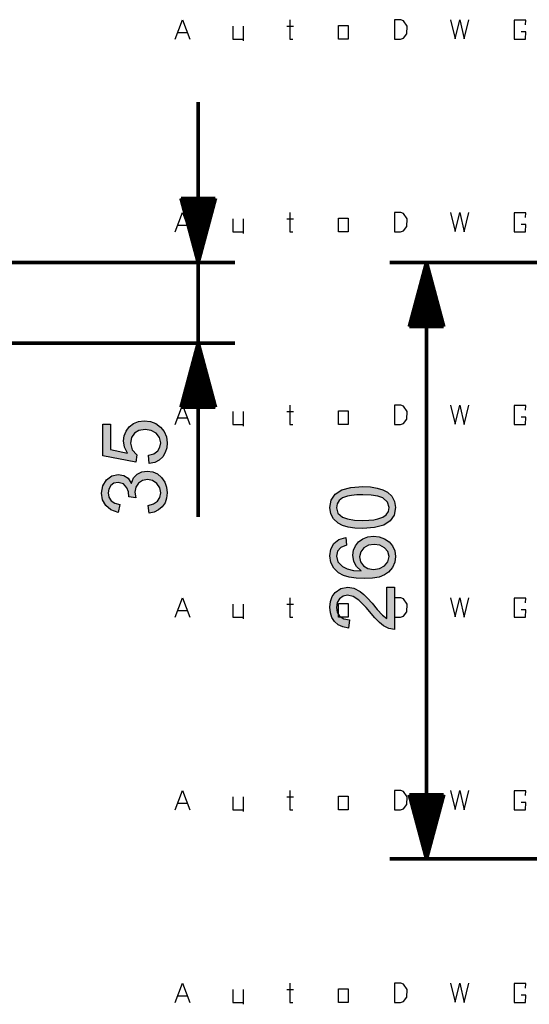
# Model space of a CAD drawing. Units: millimetres. Extents: x 0 to 691, y -64 to 324.
# Drawn here: x 541 to 563, y -31 to 12 of the extents above; entities that cross this region are included whole.
import ezdxf

# ---------------------------------------------------------------- set-up
doc = ezdxf.new("R2010")
doc.units = ezdxf.units.MM
doc.header["$MEASUREMENT"] = 0
doc.linetypes.add('atContinuous2', pattern=[0])
for name, color, linetype in [('at_Entity', 7, 'Continuous'), ('at_Solid', 7, 'Continuous'), ('at_Text', 7, 'Continuous')]:
    doc.layers.add(name, color=color, linetype=linetype)

msp = doc.modelspace()

# ---------------------------------------------------------------- hatches: boundary and pattern name
at = {"layer": 'at_Solid'}
for points in [[(545.879, -6.775), (545.747, -6.514), (545.703, -6.244), (545.73, -6.021), (545.813, -5.818), (545.951, -5.635), (546.134, -5.49), (546.354, -5.404), (546.61, -5.375), (546.874, -5.404), (547.11, -5.492), (547.319, -5.639), (547.48, -5.833), (547.577, -6.063), (547.609, -6.33), (547.587, -6.553), (547.522, -6.755), (547.412, -6.936), (547.259, -7.082), (547.063, -7.18), (546.826, -7.23), (546.799, -6.871), (547.031, -6.802), (547.196, -6.683), (547.294, -6.523), (547.326, -6.33), (547.277, -6.093), (547.13, -5.906), (546.909, -5.784), (546.643, -5.744), (546.379, -5.785), (546.178, -5.91), (546.051, -6.1), (546.008, -6.338), (546.076, -6.63), (546.278, -6.846), (546.24, -7.17), (544.799, -6.897), (544.799, -5.509), (545.132, -5.509), (545.132, -6.624)], [(546.047, -8.087), (546.135, -7.859), (546.299, -7.696), (546.508, -7.595), (546.736, -7.562), (546.976, -7.593), (547.185, -7.686), (547.365, -7.841), (547.5, -8.038), (547.582, -8.259), (547.609, -8.506), (547.585, -8.738), (547.513, -8.942), (547.393, -9.117), (547.234, -9.255), (547.043, -9.349), (546.822, -9.398), (546.774, -9.054), (547.016, -8.981), (547.189, -8.867), (547.292, -8.708), (547.326, -8.506), (547.284, -8.284), (547.158, -8.099), (546.97, -7.973), (546.744, -7.931), (546.529, -7.969), (546.354, -8.083), (546.238, -8.258), (546.199, -8.479), (546.236, -8.721), (545.934, -8.681), (545.921, -8.464), (545.856, -8.284), (545.709, -8.12), (545.468, -8.055), (545.283, -8.09), (545.145, -8.194), (545.059, -8.343), (545.031, -8.513), (545.063, -8.702), (545.162, -8.853), (545.322, -8.959), (545.539, -9.017), (545.476, -9.361), (545.157, -9.254), (544.929, -9.067), (544.793, -8.816), (544.748, -8.521), (544.801, -8.2), (544.96, -7.938), (545.194, -7.762), (545.476, -7.703), (545.712, -7.746), (545.9, -7.874), (546.039, -8.087)], [(557.512, -12.614), (557.512, -14.469), (557.274, -14.428), (557.033, -14.305), (556.858, -14.162), (556.655, -13.956), (556.276, -13.508), (556.121, -13.343), (555.961, -13.191), (555.717, -13.028), (555.471, -12.973), (555.277, -13.011), (555.121, -13.124), (555.017, -13.293), (554.982, -13.502), (555.017, -13.715), (555.125, -13.89), (555.302, -14.008), (555.549, -14.049), (555.509, -14.402), (555.267, -14.357), (555.067, -14.264), (554.907, -14.123), (554.791, -13.943), (554.722, -13.734), (554.699, -13.495), (554.724, -13.24), (554.801, -13.026), (554.928, -12.853), (555.179, -12.68), (555.478, -12.622), (555.749, -12.671), (556.025, -12.817), (556.174, -12.937), (556.346, -13.106), (556.542, -13.323), (556.762, -13.588), (556.988, -13.841), (557.18, -13.991), (557.18, -12.614)]]:
    msp.add_hatch(color=0, dxfattribs=at).paths.add_polyline_path(points)
h = msp.add_hatch(color=0, dxfattribs=at)
h.paths.add_polyline_path([(554.699, -9.151), (554.756, -8.823), (554.928, -8.567), (555.215, -8.384), (555.616, -8.275), (556.131, -8.238), (556.47, -8.253), (556.763, -8.298), (557.009, -8.372), (557.209, -8.475), (557.404, -8.655), (557.521, -8.88), (557.56, -9.151), (557.503, -9.479), (557.332, -9.735), (557.046, -9.917), (556.646, -10.026), (556.131, -10.063), (555.793, -10.048), (555.5, -10.004), (555.254, -9.93), (555.054, -9.828), (554.857, -9.647), (554.738, -9.422)])
h.paths.add_polyline_path([(557.277, -9.151), (557.211, -8.908), (557.01, -8.733), (556.793, -8.655), (556.5, -8.607), (556.131, -8.592), (555.869, -8.599), (555.647, -8.62), (555.465, -8.655), (555.252, -8.732), (555.102, -8.842), (555.012, -8.982), (554.982, -9.155), (555.05, -9.398), (555.255, -9.572), (555.474, -9.649), (555.766, -9.696), (556.131, -9.711), (556.391, -9.704), (556.612, -9.683), (556.794, -9.648), (557.008, -9.57), (557.159, -9.461), (557.248, -9.321)], flags=16)
h = msp.add_hatch(color=0, dxfattribs=at)
h.paths.add_polyline_path([(556.068, -11.902), (555.863, -11.722), (555.739, -11.497), (555.698, -11.228), (555.726, -11.01), (555.811, -10.815), (555.952, -10.643), (556.137, -10.509), (556.353, -10.429), (556.601, -10.402), (556.854, -10.429), (557.081, -10.509), (557.281, -10.643), (557.436, -10.82), (557.529, -11.032), (557.56, -11.279), (557.527, -11.535), (557.428, -11.764), (557.262, -11.967), (557.084, -12.09), (556.848, -12.179), (556.554, -12.232), (556.202, -12.249), (555.851, -12.233), (555.547, -12.185), (555.289, -12.106), (555.077, -11.994), (554.867, -11.796), (554.741, -11.548), (554.699, -11.249), (554.743, -10.958), (554.875, -10.716), (555.093, -10.54), (555.396, -10.45), (555.427, -10.794), (555.179, -10.888), (555.031, -11.046), (554.982, -11.268), (555.047, -11.513), (555.243, -11.72), (555.451, -11.825), (555.726, -11.888), (556.068, -11.909)])
h.paths.add_polyline_path([(557.277, -11.287), (557.23, -11.072), (557.086, -10.903), (556.875, -10.793), (556.624, -10.756), (556.376, -10.793), (556.175, -10.903), (556.042, -11.075), (555.998, -11.298), (556.04, -11.51), (556.166, -11.69), (556.359, -11.813), (556.605, -11.854), (556.864, -11.814), (557.081, -11.694), (557.228, -11.511)], flags=16)

# ---------------------------------------------------------------- linework, layer by layer
at = {"color": 28, "true_color": 0x0a0a0a}
for p, q in [((547.955, 2.877), (548.275, 3.717)), ((548.275, 3.717), (548.595, 2.877)), ((552.83, 3.436), (553.114, 3.436)), ((552.953, 3.717), (552.953, 2.877)), ((555.071, 3.473), (555.504, 3.473)), ((555.071, 2.877), (555.071, 3.473)), ((555.504, 3.473), (555.504, 2.877)), ((557.515, 3.717), (557.512, 2.877)), ((557.79, 3.72), (557.515, 3.717)), ((557.915, 3.674), (557.79, 3.72)), ((558.063, 3.44), (557.915, 3.674)), ((558.057, 3.105), (558.063, 3.44)), ((559.958, 3.713), (560.158, 2.888)), ((560.158, 2.888), (560.357, 3.708)), ((560.357, 3.708), (560.556, 2.878)), ((560.556, 2.878), (560.755, 3.713)), ((563.239, 3.705), (562.732, 3.705)), ((562.732, 3.705), (562.732, 2.877)), ((563.233, 3.492), (563.239, 3.705)), ((548.072, 3.157), (548.473, 3.157)), ((550.475, 3.432), (550.475, 2.877)), ((550.915, 3.432), (550.915, 2.793)), ((557.912, 2.911), (558.057, 3.105)), ((563.239, 3.192), (563.037, 3.192)), ((563.233, 2.877), (563.239, 3.192)), ((550.475, 2.877), (550.915, 2.877)), ((552.953, 2.877), (553.085, 2.877)), ((555.504, 2.877), (555.071, 2.877)), ((557.512, 2.877), (557.784, 2.877)), ((557.784, 2.877), (557.912, 2.911)), ((562.732, 2.877), (563.233, 2.877)), ((547.955, -22.324), (548.275, -21.484)), ((548.275, -21.484), (548.595, -22.324)), ((550.475, -21.769), (550.475, -22.324)), ((550.915, -21.769), (550.915, -22.408)), ((552.83, -21.765), (553.114, -21.765)), ((552.953, -21.484), (552.953, -22.324)), ((555.071, -21.728), (555.504, -21.728)), ((555.071, -22.324), (555.071, -21.728)), ((555.504, -21.728), (555.504, -22.324)), ((557.515, -21.484), (557.512, -22.324)), ((557.79, -21.481), (557.515, -21.484)), ((557.915, -21.527), (557.79, -21.481)), ((558.063, -21.761), (557.915, -21.527)), ((558.057, -22.096), (558.063, -21.761)), ((559.958, -21.488), (560.158, -22.313)), ((560.158, -22.313), (560.357, -21.493)), ((560.357, -21.493), (560.556, -22.323)), ((560.556, -22.323), (560.755, -21.488)), ((563.239, -21.496), (562.732, -21.496)), ((562.732, -21.496), (562.732, -22.324)), ((563.233, -21.709), (563.239, -21.496)), ((548.072, -22.044), (548.473, -22.044)), ((557.784, -22.324), (557.912, -22.29)), ((557.912, -22.29), (558.057, -22.096)), ((563.239, -22.009), (563.037, -22.009)), ((563.233, -22.324), (563.239, -22.009)), ((550.475, -22.324), (550.915, -22.324)), ((552.953, -22.324), (553.085, -22.324)), ((555.504, -22.324), (555.071, -22.324)), ((557.512, -22.324), (557.784, -22.324)), ((562.732, -22.324), (563.233, -22.324))]:
    msp.add_line(p, q, dxfattribs=at)
at = {"layer": 'at_Entity', "color": 0, "linetype": 'atContinuous2'}
for p, q in [((544.799, -6.897), (544.799, -5.509)), ((544.799, -5.509), (545.132, -5.509)), ((545.132, -5.509), (545.132, -6.624)), ((545.951, -5.635), (546.134, -5.49)), ((546.134, -5.49), (546.354, -5.404)), ((546.354, -5.404), (546.61, -5.375)), ((546.61, -5.375), (546.874, -5.404)), ((546.874, -5.404), (547.11, -5.492)), ((547.11, -5.492), (547.319, -5.639)), ((545.73, -6.021), (545.813, -5.818)), ((545.813, -5.818), (545.951, -5.635)), ((546.178, -5.91), (546.051, -6.1)), ((546.379, -5.785), (546.178, -5.91)), ((546.643, -5.744), (546.379, -5.785)), ((546.909, -5.784), (546.643, -5.744)), ((547.13, -5.906), (546.909, -5.784)), ((547.277, -6.093), (547.13, -5.906)), ((547.319, -5.639), (547.48, -5.833)), ((547.48, -5.833), (547.577, -6.063)), ((545.703, -6.244), (545.73, -6.021)), ((545.747, -6.514), (545.703, -6.244)), ((546.051, -6.1), (546.008, -6.338)), ((546.008, -6.338), (546.076, -6.63)), ((547.326, -6.33), (547.277, -6.093)), ((547.294, -6.523), (547.326, -6.33)), ((547.577, -6.063), (547.609, -6.33)), ((547.609, -6.33), (547.587, -6.553)), ((545.132, -6.624), (545.879, -6.775)), ((545.879, -6.775), (545.747, -6.514)), ((546.076, -6.63), (546.278, -6.846)), ((546.278, -6.846), (546.24, -7.17)), ((546.799, -6.871), (547.031, -6.802)), ((547.031, -6.802), (547.196, -6.683)), ((547.196, -6.683), (547.294, -6.523)), ((547.522, -6.755), (547.412, -6.936)), ((547.587, -6.553), (547.522, -6.755)), ((546.24, -7.17), (544.799, -6.897)), ((546.826, -7.23), (546.799, -6.871)), ((547.063, -7.18), (546.826, -7.23)), ((547.259, -7.082), (547.063, -7.18)), ((547.412, -6.936), (547.259, -7.082)), ((545.194, -7.762), (545.476, -7.703)), ((545.476, -7.703), (545.712, -7.746)), ((546.135, -7.859), (546.299, -7.696)), ((546.299, -7.696), (546.508, -7.595)), ((546.508, -7.595), (546.736, -7.562)), ((546.736, -7.562), (546.976, -7.593)), ((546.976, -7.593), (547.185, -7.686)), ((547.185, -7.686), (547.365, -7.841)), ((544.801, -8.2), (544.96, -7.938)), ((544.96, -7.938), (545.194, -7.762)), ((545.283, -8.09), (545.145, -8.194)), ((545.468, -8.055), (545.283, -8.09)), ((545.709, -8.12), (545.468, -8.055)), ((545.856, -8.284), (545.709, -8.12)), ((545.712, -7.746), (545.9, -7.874)), ((545.9, -7.874), (546.039, -8.087)), ((546.039, -8.087), (546.047, -8.087)), ((546.047, -8.087), (546.135, -7.859)), ((546.354, -8.083), (546.238, -8.258)), ((546.529, -7.969), (546.354, -8.083)), ((546.744, -7.931), (546.529, -7.969)), ((546.97, -7.973), (546.744, -7.931)), ((547.158, -8.099), (546.97, -7.973)), ((547.284, -8.284), (547.158, -8.099)), ((547.365, -7.841), (547.5, -8.038)), ((547.5, -8.038), (547.582, -8.259)), ((544.748, -8.521), (544.801, -8.2)), ((544.793, -8.816), (544.748, -8.521)), ((545.059, -8.343), (545.031, -8.513)), ((545.031, -8.513), (545.063, -8.702)), ((545.145, -8.194), (545.059, -8.343)), ((545.921, -8.464), (545.856, -8.284)), ((545.934, -8.681), (545.921, -8.464)), ((546.238, -8.258), (546.199, -8.479)), ((546.199, -8.479), (546.236, -8.721)), ((547.326, -8.506), (547.284, -8.284)), ((547.292, -8.708), (547.326, -8.506)), ((547.582, -8.259), (547.609, -8.506)), ((547.609, -8.506), (547.585, -8.738)), ((554.756, -8.823), (554.928, -8.567)), ((554.928, -8.567), (555.215, -8.384)), ((555.215, -8.384), (555.616, -8.275)), ((555.616, -8.275), (556.131, -8.238)), ((556.131, -8.238), (556.47, -8.253)), ((556.47, -8.253), (556.763, -8.298)), ((556.763, -8.298), (557.009, -8.372)), ((557.009, -8.372), (557.209, -8.475)), ((557.209, -8.475), (557.404, -8.655)), ((544.929, -9.067), (544.793, -8.816)), ((545.063, -8.702), (545.162, -8.853)), ((545.162, -8.853), (545.322, -8.959)), ((545.322, -8.959), (545.539, -9.017)), ((546.236, -8.721), (545.934, -8.681)), ((546.774, -9.054), (547.016, -8.981)), ((547.016, -8.981), (547.189, -8.867)), ((547.189, -8.867), (547.292, -8.708)), ((547.513, -8.942), (547.393, -9.117)), ((547.585, -8.738), (547.513, -8.942)), ((554.699, -9.151), (554.756, -8.823)), ((555.012, -8.982), (554.982, -9.155)), ((555.102, -8.842), (555.012, -8.982)), ((555.252, -8.732), (555.102, -8.842)), ((555.465, -8.655), (555.252, -8.732)), ((555.647, -8.62), (555.465, -8.655)), ((555.869, -8.599), (555.647, -8.62)), ((556.131, -8.592), (555.869, -8.599)), ((556.5, -8.607), (556.131, -8.592)), ((556.793, -8.655), (556.5, -8.607)), ((557.01, -8.733), (556.793, -8.655)), ((557.211, -8.908), (557.01, -8.733)), ((557.277, -9.151), (557.211, -8.908)), ((557.404, -8.655), (557.521, -8.88)), ((557.521, -8.88), (557.56, -9.151)), ((545.157, -9.254), (544.929, -9.067)), ((545.476, -9.361), (545.157, -9.254)), ((545.539, -9.017), (545.476, -9.361)), ((546.822, -9.398), (546.774, -9.054)), ((547.043, -9.349), (546.822, -9.398)), ((547.234, -9.255), (547.043, -9.349)), ((547.393, -9.117), (547.234, -9.255)), ((554.738, -9.422), (554.699, -9.151)), ((554.857, -9.647), (554.738, -9.422)), ((554.982, -9.155), (555.05, -9.398)), ((555.05, -9.398), (555.255, -9.572)), ((557.159, -9.461), (557.248, -9.321)), ((557.248, -9.321), (557.277, -9.151)), ((557.56, -9.151), (557.503, -9.479)), ((555.054, -9.828), (554.857, -9.647)), ((555.254, -9.93), (555.054, -9.828)), ((555.255, -9.572), (555.474, -9.649)), ((555.474, -9.649), (555.766, -9.696)), ((555.766, -9.696), (556.131, -9.711)), ((556.131, -9.711), (556.391, -9.704)), ((556.391, -9.704), (556.612, -9.683)), ((556.612, -9.683), (556.794, -9.648)), ((556.794, -9.648), (557.008, -9.57)), ((557.008, -9.57), (557.159, -9.461)), ((557.332, -9.735), (557.046, -9.917)), ((557.503, -9.479), (557.332, -9.735)), ((555.5, -10.004), (555.254, -9.93)), ((555.793, -10.048), (555.5, -10.004)), ((556.131, -10.063), (555.793, -10.048)), ((556.646, -10.026), (556.131, -10.063)), ((557.046, -9.917), (556.646, -10.026)), ((554.743, -10.958), (554.875, -10.716)), ((554.875, -10.716), (555.093, -10.54)), ((555.093, -10.54), (555.396, -10.45)), ((555.396, -10.45), (555.427, -10.794)), ((555.811, -10.815), (555.952, -10.643)), ((555.952, -10.643), (556.137, -10.509)), ((556.137, -10.509), (556.353, -10.429)), ((556.353, -10.429), (556.601, -10.402)), ((556.601, -10.402), (556.854, -10.429)), ((556.854, -10.429), (557.081, -10.509)), ((557.081, -10.509), (557.281, -10.643)), ((557.281, -10.643), (557.436, -10.82)), ((554.699, -11.249), (554.743, -10.958)), ((555.031, -11.046), (554.982, -11.268)), ((555.179, -10.888), (555.031, -11.046)), ((555.427, -10.794), (555.179, -10.888)), ((555.698, -11.228), (555.726, -11.01)), ((555.726, -11.01), (555.811, -10.815)), ((556.042, -11.075), (555.998, -11.298)), ((556.175, -10.903), (556.042, -11.075)), ((556.376, -10.793), (556.175, -10.903)), ((556.624, -10.756), (556.376, -10.793)), ((556.875, -10.793), (556.624, -10.756)), ((557.086, -10.903), (556.875, -10.793)), ((557.23, -11.072), (557.086, -10.903)), ((557.277, -11.287), (557.23, -11.072)), ((557.436, -10.82), (557.529, -11.032)), ((557.529, -11.032), (557.56, -11.279)), ((554.741, -11.548), (554.699, -11.249)), ((554.867, -11.796), (554.741, -11.548)), ((554.982, -11.268), (555.047, -11.513)), ((555.047, -11.513), (555.243, -11.72)), ((555.739, -11.497), (555.698, -11.228)), ((555.863, -11.722), (555.739, -11.497)), ((555.998, -11.298), (556.04, -11.51)), ((556.04, -11.51), (556.166, -11.69)), ((557.081, -11.694), (557.228, -11.511)), ((557.228, -11.511), (557.277, -11.287)), ((557.527, -11.535), (557.428, -11.764)), ((557.56, -11.279), (557.527, -11.535)), ((555.077, -11.994), (554.867, -11.796)), ((555.289, -12.106), (555.077, -11.994)), ((555.243, -11.72), (555.451, -11.825)), ((555.451, -11.825), (555.726, -11.888)), ((555.726, -11.888), (556.068, -11.909)), ((556.068, -11.902), (555.863, -11.722)), ((556.068, -11.909), (556.068, -11.902)), ((556.166, -11.69), (556.359, -11.813)), ((556.359, -11.813), (556.605, -11.854)), ((556.605, -11.854), (556.864, -11.814)), ((556.864, -11.814), (557.081, -11.694)), ((557.262, -11.967), (557.084, -12.09)), ((557.428, -11.764), (557.262, -11.967)), ((555.547, -12.185), (555.289, -12.106)), ((555.851, -12.233), (555.547, -12.185)), ((556.202, -12.249), (555.851, -12.233)), ((556.554, -12.232), (556.202, -12.249)), ((556.848, -12.179), (556.554, -12.232)), ((557.084, -12.09), (556.848, -12.179)), ((554.801, -13.026), (554.928, -12.853)), ((554.928, -12.853), (555.179, -12.68)), ((555.179, -12.68), (555.478, -12.622)), ((555.478, -12.622), (555.749, -12.671)), ((555.749, -12.671), (556.025, -12.817)), ((556.025, -12.817), (556.174, -12.937)), ((557.18, -13.991), (557.18, -12.614)), ((557.18, -12.614), (557.512, -12.614)), ((557.512, -12.614), (557.512, -14.469)), ((554.699, -13.495), (554.724, -13.24)), ((554.724, -13.24), (554.801, -13.026)), ((555.017, -13.293), (554.982, -13.502)), ((555.121, -13.124), (555.017, -13.293)), ((555.277, -13.011), (555.121, -13.124)), ((555.471, -12.973), (555.277, -13.011)), ((555.717, -13.028), (555.471, -12.973)), ((555.961, -13.191), (555.717, -13.028)), ((556.121, -13.343), (555.961, -13.191)), ((556.174, -12.937), (556.346, -13.106)), ((556.346, -13.106), (556.542, -13.323)), ((554.722, -13.734), (554.699, -13.495)), ((554.791, -13.943), (554.722, -13.734)), ((554.982, -13.502), (555.017, -13.715)), ((555.017, -13.715), (555.125, -13.89)), ((556.276, -13.508), (556.121, -13.343)), ((556.655, -13.956), (556.276, -13.508)), ((556.542, -13.323), (556.762, -13.588)), ((556.762, -13.588), (556.988, -13.841)), ((554.907, -14.123), (554.791, -13.943)), ((555.067, -14.264), (554.907, -14.123)), ((555.125, -13.89), (555.302, -14.008)), ((555.302, -14.008), (555.549, -14.049)), ((555.549, -14.049), (555.509, -14.402)), ((556.858, -14.162), (556.655, -13.956)), ((557.033, -14.305), (556.858, -14.162)), ((556.988, -13.841), (557.18, -13.991)), ((555.267, -14.357), (555.067, -14.264)), ((555.509, -14.402), (555.267, -14.357)), ((557.274, -14.428), (557.033, -14.305)), ((557.512, -14.469), (557.274, -14.428))]:
    msp.add_line(p, q, dxfattribs=at)
at = {"layer": 'at_Entity', "color": 0}
for points in [[(548.961, -9.569, 0.165, 0.165, 0), (548.961, 8.535, 0.165, 0.165, 0)], [(548.211, 4.335, 0.165, 0.165, 0), (548.961, 1.535, 0.165, 0.165, 0)], [(549.712, 4.335, 0.15, 0.15, 0), (548.211, 4.335, 0.15, 0.15, 0)], [(548.23, 4.335, 0.00699, 0.00699, 0), (548.23, 4.265, 0.00699, 0.00699, 0)], [(548.23, 4.335, 0.00699, 0.00699, 0), (548.23, 4.265, 0.00699, 0.00699, 0)], [(548.27, 4.335, 0.0222, 0.0222, 0), (548.27, 4.113, 0.0222, 0.0222, 0)], [(548.311, 4.335, 0.0373, 0.0373, 0), (548.311, 3.961, 0.0373, 0.0373, 0)], [(548.352, 4.335, 0.0525, 0.0525, 0), (548.352, 3.81, 0.0525, 0.0525, 0)], [(548.392, 4.335, 0.0677, 0.0677, 0), (548.392, 3.658, 0.0677, 0.0677, 0)], [(548.433, 4.335, 0.0828, 0.0828, 0), (548.433, 3.506, 0.0828, 0.0828, 0)], [(548.474, 4.335, 0.098, 0.098, 0), (548.474, 3.355, 0.098, 0.098, 0)], [(548.514, 4.335, 0.113, 0.113, 0), (548.514, 3.203, 0.113, 0.113, 0)], [(548.555, 4.335, 0.128, 0.128, 0), (548.555, 3.051, 0.128, 0.128, 0)], [(548.596, 4.335, 0.144, 0.144, 0), (548.596, 2.9, 0.144, 0.144, 0)], [(548.636, 4.335, 0.159, 0.159, 0), (548.636, 2.748, 0.159, 0.159, 0)], [(548.677, 4.335, 0.165, 0.165, 0), (548.677, 2.596, 0.165, 0.165, 0)], [(548.718, 4.335, 0.165, 0.165, 0), (548.718, 2.445, 0.165, 0.165, 0)], [(548.758, 4.335, 0.165, 0.165, 0), (548.758, 2.293, 0.165, 0.165, 0)], [(548.799, 4.335, 0.165, 0.165, 0), (548.799, 2.141, 0.165, 0.165, 0)], [(548.839, 4.335, 0.165, 0.165, 0), (548.839, 1.99, 0.165, 0.165, 0)], [(548.88, 4.335, 0.165, 0.165, 0), (548.88, 1.838, 0.165, 0.165, 0)], [(548.921, 4.335, 0.165, 0.165, 0), (548.921, 1.686, 0.165, 0.165, 0)], [(548.961, 1.535, 0.165, 0.165, 0), (549.712, 4.335, 0.165, 0.165, 0)], [(548.961, 4.335, 0.165, 0.165, 0), (548.961, 1.535, 0.165, 0.165, 0)], [(548.961, 4.335, 0.165, 0.165, 0), (548.961, 1.535, 0.165, 0.165, 0)], [(549.002, 4.335, 0.165, 0.165, 0), (549.002, 1.686, 0.165, 0.165, 0)], [(549.043, 4.335, 0.165, 0.165, 0), (549.043, 1.838, 0.165, 0.165, 0)], [(549.083, 4.335, 0.165, 0.165, 0), (549.083, 1.99, 0.165, 0.165, 0)], [(549.124, 4.335, 0.165, 0.165, 0), (549.124, 2.141, 0.165, 0.165, 0)], [(549.165, 4.335, 0.165, 0.165, 0), (549.165, 2.293, 0.165, 0.165, 0)], [(549.205, 4.335, 0.165, 0.165, 0), (549.205, 2.445, 0.165, 0.165, 0)], [(549.246, 4.335, 0.165, 0.165, 0), (549.246, 2.596, 0.165, 0.165, 0)], [(549.286, 4.335, 0.159, 0.159, 0), (549.286, 2.748, 0.159, 0.159, 0)], [(549.327, 4.335, 0.144, 0.144, 0), (549.327, 2.9, 0.144, 0.144, 0)], [(549.368, 4.335, 0.128, 0.128, 0), (549.368, 3.051, 0.128, 0.128, 0)], [(549.408, 4.335, 0.113, 0.113, 0), (549.408, 3.203, 0.113, 0.113, 0)], [(549.449, 4.335, 0.098, 0.098, 0), (549.449, 3.355, 0.098, 0.098, 0)], [(549.49, 4.335, 0.0828, 0.0828, 0), (549.49, 3.506, 0.0828, 0.0828, 0)], [(549.53, 4.335, 0.0677, 0.0677, 0), (549.53, 3.658, 0.0677, 0.0677, 0)], [(549.571, 4.335, 0.0525, 0.0525, 0), (549.571, 3.81, 0.0525, 0.0525, 0)], [(549.612, 4.335, 0.0373, 0.0373, 0), (549.612, 3.961, 0.0373, 0.0373, 0)], [(549.652, 4.335, 0.0222, 0.0222, 0), (549.652, 4.113, 0.0222, 0.0222, 0)], [(549.693, 4.335, 0.00699, 0.00699, 0), (549.693, 4.265, 0.00699, 0.00699, 0)], [(549.693, 4.335, 0.00699, 0.00699, 0), (549.693, 4.265, 0.00699, 0.00699, 0)], [(539.842, 1.535, 0.165, 0.165, 0), (550.561, 1.535, 0.165, 0.165, 0)], [(563.851, 1.535, 0.165, 0.165, 0), (557.312, 1.535, 0.165, 0.165, 0)], [(558.912, 1.535, 0.165, 0.165, 0), (558.162, -1.266, 0.165, 0.165, 0)], [(558.831, -1.266, 0.165, 0.165, 0), (558.831, 1.231, 0.165, 0.165, 0)], [(558.872, -1.266, 0.165, 0.165, 0), (558.872, 1.383, 0.165, 0.165, 0)], [(558.912, 1.535, 0.165, 0.165, 0), (558.912, -24.466, 0.165, 0.165, 0)], [(559.663, -1.266, 0.165, 0.165, 0), (558.912, 1.535, 0.165, 0.165, 0)], [(558.912, -1.266, 0.165, 0.165, 0), (558.912, 1.535, 0.165, 0.165, 0)], [(558.912, -1.266, 0.165, 0.165, 0), (558.912, 1.535, 0.165, 0.165, 0)], [(558.953, -1.266, 0.165, 0.165, 0), (558.953, 1.383, 0.165, 0.165, 0)], [(558.994, -1.266, 0.165, 0.165, 0), (558.994, 1.231, 0.165, 0.165, 0)], [(558.75, -1.266, 0.165, 0.165, 0), (558.75, 0.928, 0.165, 0.165, 0)], [(558.791, -1.266, 0.165, 0.165, 0), (558.791, 1.079, 0.165, 0.165, 0)], [(559.034, -1.266, 0.165, 0.165, 0), (559.034, 1.079, 0.165, 0.165, 0)], [(559.075, -1.266, 0.165, 0.165, 0), (559.075, 0.928, 0.165, 0.165, 0)], [(558.628, -1.266, 0.165, 0.165, 0), (558.628, 0.473, 0.165, 0.165, 0)], [(558.669, -1.266, 0.165, 0.165, 0), (558.669, 0.624, 0.165, 0.165, 0)], [(558.709, -1.266, 0.165, 0.165, 0), (558.709, 0.776, 0.165, 0.165, 0)], [(559.116, -1.266, 0.165, 0.165, 0), (559.116, 0.776, 0.165, 0.165, 0)], [(559.156, -1.266, 0.165, 0.165, 0), (559.156, 0.624, 0.165, 0.165, 0)], [(559.197, -1.266, 0.165, 0.165, 0), (559.197, 0.473, 0.165, 0.165, 0)], [(558.506, -1.266, 0.128, 0.128, 0), (558.506, 0.018, 0.128, 0.128, 0)], [(558.547, -1.266, 0.144, 0.144, 0), (558.547, 0.169, 0.144, 0.144, 0)], [(558.587, -1.266, 0.159, 0.159, 0), (558.587, 0.321, 0.159, 0.159, 0)], [(559.238, -1.266, 0.159, 0.159, 0), (559.238, 0.321, 0.159, 0.159, 0)], [(559.278, -1.266, 0.144, 0.144, 0), (559.278, 0.169, 0.144, 0.144, 0)], [(559.319, -1.266, 0.128, 0.128, 0), (559.319, 0.018, 0.128, 0.128, 0)], [(558.384, -1.266, 0.0828, 0.0828, 0), (558.384, -0.437, 0.0828, 0.0828, 0)], [(558.425, -1.266, 0.098, 0.098, 0), (558.425, -0.286, 0.098, 0.098, 0)], [(558.465, -1.266, 0.113, 0.113, 0), (558.465, -0.134, 0.113, 0.113, 0)], [(559.36, -1.266, 0.113, 0.113, 0), (559.36, -0.134, 0.113, 0.113, 0)], [(559.4, -1.266, 0.098, 0.098, 0), (559.4, -0.286, 0.098, 0.098, 0)], [(559.441, -1.266, 0.0828, 0.0828, 0), (559.441, -0.437, 0.0828, 0.0828, 0)], [(558.303, -1.266, 0.0525, 0.0525, 0), (558.303, -0.741, 0.0525, 0.0525, 0)], [(558.344, -1.266, 0.0677, 0.0677, 0), (558.344, -0.589, 0.0677, 0.0677, 0)], [(559.481, -1.266, 0.0677, 0.0677, 0), (559.481, -0.589, 0.0677, 0.0677, 0)], [(559.522, -1.266, 0.0525, 0.0525, 0), (559.522, -0.741, 0.0525, 0.0525, 0)], [(558.162, -1.266, 0.15, 0.15, 0), (559.663, -1.266, 0.15, 0.15, 0)], [(558.181, -1.266, 0.00699, 0.00699, 0), (558.181, -1.196, 0.00699, 0.00699, 0)], [(558.181, -1.266, 0.00699, 0.00699, 0), (558.181, -1.196, 0.00699, 0.00699, 0)], [(558.222, -1.266, 0.0222, 0.0222, 0), (558.222, -1.044, 0.0222, 0.0222, 0)], [(558.262, -1.266, 0.0373, 0.0373, 0), (558.262, -0.892, 0.0373, 0.0373, 0)], [(559.563, -1.266, 0.0373, 0.0373, 0), (559.563, -0.892, 0.0373, 0.0373, 0)], [(559.603, -1.266, 0.0222, 0.0222, 0), (559.603, -1.044, 0.0222, 0.0222, 0)], [(559.644, -1.266, 0.00699, 0.00699, 0), (559.644, -1.196, 0.00699, 0.00699, 0)], [(559.644, -1.266, 0.00699, 0.00699, 0), (559.644, -1.196, 0.00699, 0.00699, 0)], [(540.116, -1.979, 0.165, 0.165, 0), (550.561, -1.979, 0.165, 0.165, 0)], [(548.961, -1.979, 0.165, 0.165, 0), (548.211, -4.779, 0.165, 0.165, 0)], [(548.921, -4.779, 0.165, 0.165, 0), (548.921, -2.131, 0.165, 0.165, 0)], [(549.712, -4.779, 0.165, 0.165, 0), (548.961, -1.979, 0.165, 0.165, 0)], [(548.961, -4.779, 0.165, 0.165, 0), (548.961, -1.979, 0.165, 0.165, 0)], [(548.961, -4.779, 0.165, 0.165, 0), (548.961, -1.979, 0.165, 0.165, 0)], [(549.002, -4.779, 0.165, 0.165, 0), (549.002, -2.131, 0.165, 0.165, 0)], [(548.799, -4.779, 0.165, 0.165, 0), (548.799, -2.586, 0.165, 0.165, 0)], [(548.839, -4.779, 0.165, 0.165, 0), (548.839, -2.434, 0.165, 0.165, 0)], [(548.88, -4.779, 0.165, 0.165, 0), (548.88, -2.283, 0.165, 0.165, 0)], [(549.043, -4.779, 0.165, 0.165, 0), (549.043, -2.283, 0.165, 0.165, 0)], [(549.083, -4.779, 0.165, 0.165, 0), (549.083, -2.434, 0.165, 0.165, 0)], [(549.124, -4.779, 0.165, 0.165, 0), (549.124, -2.586, 0.165, 0.165, 0)], [(548.677, -4.779, 0.165, 0.165, 0), (548.677, -3.041, 0.165, 0.165, 0)], [(548.718, -4.779, 0.165, 0.165, 0), (548.718, -2.889, 0.165, 0.165, 0)], [(548.758, -4.779, 0.165, 0.165, 0), (548.758, -2.738, 0.165, 0.165, 0)], [(549.165, -4.779, 0.165, 0.165, 0), (549.165, -2.738, 0.165, 0.165, 0)], [(549.205, -4.779, 0.165, 0.165, 0), (549.205, -2.889, 0.165, 0.165, 0)], [(549.246, -4.779, 0.165, 0.165, 0), (549.246, -3.041, 0.165, 0.165, 0)], [(548.555, -4.779, 0.128, 0.128, 0), (548.555, -3.496, 0.128, 0.128, 0)], [(548.596, -4.779, 0.144, 0.144, 0), (548.596, -3.344, 0.144, 0.144, 0)], [(548.636, -4.779, 0.159, 0.159, 0), (548.636, -3.193, 0.159, 0.159, 0)], [(549.286, -4.779, 0.159, 0.159, 0), (549.286, -3.193, 0.159, 0.159, 0)], [(549.327, -4.779, 0.144, 0.144, 0), (549.327, -3.344, 0.144, 0.144, 0)], [(549.368, -4.779, 0.128, 0.128, 0), (549.368, -3.496, 0.128, 0.128, 0)], [(548.474, -4.779, 0.098, 0.098, 0), (548.474, -3.799, 0.098, 0.098, 0)], [(548.514, -4.779, 0.113, 0.113, 0), (548.514, -3.648, 0.113, 0.113, 0)], [(549.408, -4.779, 0.113, 0.113, 0), (549.408, -3.648, 0.113, 0.113, 0)], [(549.449, -4.779, 0.098, 0.098, 0), (549.449, -3.799, 0.098, 0.098, 0)], [(548.352, -4.779, 0.0525, 0.0525, 0), (548.352, -4.254, 0.0525, 0.0525, 0)], [(548.392, -4.779, 0.0677, 0.0677, 0), (548.392, -4.103, 0.0677, 0.0677, 0)], [(548.433, -4.779, 0.0828, 0.0828, 0), (548.433, -3.951, 0.0828, 0.0828, 0)], [(549.49, -4.779, 0.0828, 0.0828, 0), (549.49, -3.951, 0.0828, 0.0828, 0)], [(549.53, -4.779, 0.0677, 0.0677, 0), (549.53, -4.103, 0.0677, 0.0677, 0)], [(549.571, -4.779, 0.0525, 0.0525, 0), (549.571, -4.254, 0.0525, 0.0525, 0)], [(548.211, -4.779, 0.15, 0.15, 0), (549.712, -4.779, 0.15, 0.15, 0)], [(548.23, -4.779, 0.00699, 0.00699, 0), (548.23, -4.71, 0.00699, 0.00699, 0)], [(548.23, -4.779, 0.00699, 0.00699, 0), (548.23, -4.71, 0.00699, 0.00699, 0)], [(548.27, -4.779, 0.0222, 0.0222, 0), (548.27, -4.558, 0.0222, 0.0222, 0)], [(548.311, -4.779, 0.0373, 0.0373, 0), (548.311, -4.406, 0.0373, 0.0373, 0)], [(549.612, -4.779, 0.0373, 0.0373, 0), (549.612, -4.406, 0.0373, 0.0373, 0)], [(549.652, -4.779, 0.0222, 0.0222, 0), (549.652, -4.558, 0.0222, 0.0222, 0)], [(549.693, -4.779, 0.00699, 0.00699, 0), (549.693, -4.71, 0.00699, 0.00699, 0)], [(549.693, -4.779, 0.00699, 0.00699, 0), (549.693, -4.71, 0.00699, 0.00699, 0)], [(558.162, -21.666, 0.165, 0.165, 0), (558.912, -24.466, 0.165, 0.165, 0)], [(559.663, -21.666, 0.15, 0.15, 0), (558.162, -21.666, 0.15, 0.15, 0)], [(558.181, -21.666, 0.00699, 0.00699, 0), (558.181, -21.736, 0.00699, 0.00699, 0)], [(558.181, -21.666, 0.00699, 0.00699, 0), (558.181, -21.736, 0.00699, 0.00699, 0)], [(558.222, -21.666, 0.0222, 0.0222, 0), (558.222, -21.888, 0.0222, 0.0222, 0)], [(558.262, -21.666, 0.0373, 0.0373, 0), (558.262, -22.04, 0.0373, 0.0373, 0)], [(558.303, -21.666, 0.0525, 0.0525, 0), (558.303, -22.191, 0.0525, 0.0525, 0)], [(558.344, -21.666, 0.0677, 0.0677, 0), (558.344, -22.343, 0.0677, 0.0677, 0)], [(558.384, -21.666, 0.0828, 0.0828, 0), (558.384, -22.495, 0.0828, 0.0828, 0)], [(558.425, -21.666, 0.098, 0.098, 0), (558.425, -22.646, 0.098, 0.098, 0)], [(558.465, -21.666, 0.113, 0.113, 0), (558.465, -22.798, 0.113, 0.113, 0)], [(558.506, -21.666, 0.128, 0.128, 0), (558.506, -22.95, 0.128, 0.128, 0)], [(558.547, -21.666, 0.144, 0.144, 0), (558.547, -23.101, 0.144, 0.144, 0)], [(558.587, -21.666, 0.159, 0.159, 0), (558.587, -23.253, 0.159, 0.159, 0)], [(558.628, -21.666, 0.165, 0.165, 0), (558.628, -23.405, 0.165, 0.165, 0)], [(558.669, -21.666, 0.165, 0.165, 0), (558.669, -23.556, 0.165, 0.165, 0)], [(558.709, -21.666, 0.165, 0.165, 0), (558.709, -23.708, 0.165, 0.165, 0)], [(558.75, -21.666, 0.165, 0.165, 0), (558.75, -23.86, 0.165, 0.165, 0)], [(558.791, -21.666, 0.165, 0.165, 0), (558.791, -24.011, 0.165, 0.165, 0)], [(558.831, -21.666, 0.165, 0.165, 0), (558.831, -24.163, 0.165, 0.165, 0)], [(558.872, -21.666, 0.165, 0.165, 0), (558.872, -24.315, 0.165, 0.165, 0)], [(558.912, -24.466, 0.165, 0.165, 0), (559.663, -21.666, 0.165, 0.165, 0)], [(558.912, -21.666, 0.165, 0.165, 0), (558.912, -24.466, 0.165, 0.165, 0)], [(558.912, -21.666, 0.165, 0.165, 0), (558.912, -24.466, 0.165, 0.165, 0)], [(558.953, -21.666, 0.165, 0.165, 0), (558.953, -24.315, 0.165, 0.165, 0)], [(558.994, -21.666, 0.165, 0.165, 0), (558.994, -24.163, 0.165, 0.165, 0)], [(559.034, -21.666, 0.165, 0.165, 0), (559.034, -24.011, 0.165, 0.165, 0)], [(559.075, -21.666, 0.165, 0.165, 0), (559.075, -23.86, 0.165, 0.165, 0)], [(559.116, -21.666, 0.165, 0.165, 0), (559.116, -23.708, 0.165, 0.165, 0)], [(559.156, -21.666, 0.165, 0.165, 0), (559.156, -23.556, 0.165, 0.165, 0)], [(559.197, -21.666, 0.165, 0.165, 0), (559.197, -23.405, 0.165, 0.165, 0)], [(559.238, -21.666, 0.159, 0.159, 0), (559.238, -23.253, 0.159, 0.159, 0)], [(559.278, -21.666, 0.144, 0.144, 0), (559.278, -23.101, 0.144, 0.144, 0)], [(559.319, -21.666, 0.128, 0.128, 0), (559.319, -22.95, 0.128, 0.128, 0)], [(559.36, -21.666, 0.113, 0.113, 0), (559.36, -22.798, 0.113, 0.113, 0)], [(559.4, -21.666, 0.098, 0.098, 0), (559.4, -22.646, 0.098, 0.098, 0)], [(559.441, -21.666, 0.0828, 0.0828, 0), (559.441, -22.495, 0.0828, 0.0828, 0)], [(559.481, -21.666, 0.0677, 0.0677, 0), (559.481, -22.343, 0.0677, 0.0677, 0)], [(559.522, -21.666, 0.0525, 0.0525, 0), (559.522, -22.191, 0.0525, 0.0525, 0)], [(559.563, -21.666, 0.0373, 0.0373, 0), (559.563, -22.04, 0.0373, 0.0373, 0)], [(559.603, -21.666, 0.0222, 0.0222, 0), (559.603, -21.888, 0.0222, 0.0222, 0)], [(559.644, -21.666, 0.00699, 0.00699, 0), (559.644, -21.736, 0.00699, 0.00699, 0)], [(559.644, -21.666, 0.00699, 0.00699, 0), (559.644, -21.736, 0.00699, 0.00699, 0)], [(563.851, -24.466, 0.165, 0.165, 0), (557.312, -24.466, 0.165, 0.165, 0)]]:
    msp.add_lwpolyline(points, format="xyseb", dxfattribs=at)
at = {"layer": 'at_Solid', "color": 28, "true_color": 0x0e0e0e}
for p, q in [((547.955, 11.278), (548.275, 12.118)), ((548.275, 12.118), (548.595, 11.278)), ((552.953, 12.117), (552.953, 11.278)), ((557.515, 12.117), (557.512, 11.278)), ((557.79, 12.12), (557.515, 12.117)), ((557.915, 12.075), (557.79, 12.12)), ((558.063, 11.84), (557.915, 12.075)), ((559.958, 12.113), (560.158, 11.288)), ((560.158, 11.288), (560.357, 12.108)), ((560.357, 12.108), (560.556, 11.279)), ((560.556, 11.279), (560.755, 12.113)), ((563.239, 12.105), (562.732, 12.105)), ((562.732, 12.105), (562.732, 11.278)), ((563.233, 11.892), (563.239, 12.105)), ((550.475, 11.833), (550.475, 11.278)), ((550.915, 11.833), (550.915, 11.194)), ((552.83, 11.836), (553.114, 11.836)), ((555.071, 11.874), (555.504, 11.874)), ((555.071, 11.278), (555.071, 11.874)), ((555.504, 11.874), (555.504, 11.278)), ((558.057, 11.506), (558.063, 11.84)), ((563.239, 11.593), (563.037, 11.593)), ((563.233, 11.278), (563.239, 11.593)), ((548.072, 11.557), (548.473, 11.557)), ((550.475, 11.278), (550.915, 11.278)), ((552.953, 11.278), (553.085, 11.278)), ((555.504, 11.278), (555.071, 11.278)), ((557.512, 11.278), (557.784, 11.278)), ((557.784, 11.278), (557.912, 11.311)), ((557.912, 11.311), (558.057, 11.506)), ((562.732, 11.278), (563.233, 11.278)), ((547.955, -13.923), (548.275, -13.083)), ((548.275, -13.083), (548.595, -13.923)), ((552.953, -13.084), (552.953, -13.923)), ((557.515, -13.084), (557.512, -13.923)), ((557.79, -13.081), (557.515, -13.084)), ((557.915, -13.126), (557.79, -13.081)), ((558.063, -13.361), (557.915, -13.126)), ((559.958, -13.088), (560.158, -13.913)), ((560.158, -13.913), (560.357, -13.093)), ((560.357, -13.093), (560.556, -13.922)), ((560.556, -13.922), (560.755, -13.088)), ((563.239, -13.096), (562.732, -13.096)), ((562.732, -13.096), (562.732, -13.923)), ((563.233, -13.309), (563.239, -13.096)), ((548.072, -13.644), (548.473, -13.644)), ((550.475, -13.368), (550.475, -13.923)), ((550.915, -13.368), (550.915, -14.007)), ((552.83, -13.365), (553.114, -13.365)), ((555.071, -13.327), (555.504, -13.327)), ((555.071, -13.923), (555.071, -13.327)), ((555.504, -13.327), (555.504, -13.923)), ((557.912, -13.89), (558.057, -13.695)), ((558.057, -13.695), (558.063, -13.361)), ((563.239, -13.608), (563.037, -13.608)), ((563.233, -13.923), (563.239, -13.608)), ((550.475, -13.923), (550.915, -13.923)), ((552.953, -13.923), (553.085, -13.923)), ((555.504, -13.923), (555.071, -13.923)), ((557.512, -13.923), (557.784, -13.923)), ((557.784, -13.923), (557.912, -13.89)), ((562.732, -13.923), (563.233, -13.923))]:
    msp.add_line(p, q, dxfattribs=at)
at = {"layer": 'at_Text', "color": 28, "true_color": 0x0c0c0c}
for p, q in [((547.955, -5.523), (548.275, -4.683)), ((548.275, -4.683), (548.595, -5.523)), ((552.953, -4.683), (552.953, -5.523)), ((557.515, -4.683), (557.512, -5.523)), ((557.79, -4.68), (557.515, -4.683)), ((557.915, -4.726), (557.79, -4.68)), ((559.958, -4.688), (560.158, -5.512)), ((560.158, -5.512), (560.357, -4.692)), ((560.357, -4.692), (560.556, -5.522)), ((560.556, -5.522), (560.755, -4.688)), ((563.239, -4.696), (562.732, -4.696)), ((562.732, -4.696), (562.732, -5.523)), ((563.233, -4.908), (563.239, -4.696)), ((550.475, -4.968), (550.475, -5.523)), ((550.915, -4.968), (550.915, -5.607)), ((552.83, -4.964), (553.114, -4.964)), ((555.071, -4.927), (555.504, -4.927)), ((555.071, -5.523), (555.071, -4.927)), ((555.504, -4.927), (555.504, -5.523)), ((558.063, -4.96), (557.915, -4.726)), ((558.057, -5.295), (558.063, -4.96)), ((548.072, -5.244), (548.473, -5.244)), ((550.475, -5.523), (550.915, -5.523)), ((552.953, -5.523), (553.085, -5.523)), ((555.504, -5.523), (555.071, -5.523)), ((557.512, -5.523), (557.784, -5.523)), ((557.784, -5.523), (557.912, -5.489)), ((557.912, -5.489), (558.057, -5.295)), ((562.732, -5.523), (563.233, -5.523)), ((563.239, -5.208), (563.037, -5.208)), ((563.233, -5.523), (563.239, -5.208)), ((547.955, -30.724), (548.275, -29.884)), ((548.275, -29.884), (548.595, -30.724)), ((552.953, -29.884), (552.953, -30.724)), ((557.515, -29.884), (557.512, -30.724)), ((557.79, -29.881), (557.515, -29.884)), ((557.915, -29.927), (557.79, -29.881)), ((558.063, -30.161), (557.915, -29.927)), ((559.958, -29.889), (560.158, -30.713)), ((560.158, -30.713), (560.357, -29.893)), ((560.357, -29.893), (560.556, -30.723)), ((560.556, -30.723), (560.755, -29.889)), ((563.239, -29.897), (562.732, -29.897)), ((562.732, -29.897), (562.732, -30.724)), ((563.233, -30.109), (563.239, -29.897)), ((548.072, -30.445), (548.473, -30.445)), ((550.475, -30.169), (550.475, -30.724)), ((550.915, -30.169), (550.915, -30.808)), ((552.83, -30.165), (553.114, -30.165)), ((555.071, -30.128), (555.504, -30.128)), ((555.071, -30.724), (555.071, -30.128)), ((555.504, -30.128), (555.504, -30.724)), ((558.057, -30.496), (558.063, -30.161)), ((563.239, -30.409), (563.037, -30.409)), ((563.233, -30.724), (563.239, -30.409)), ((550.475, -30.724), (550.915, -30.724)), ((552.953, -30.724), (553.085, -30.724)), ((555.504, -30.724), (555.071, -30.724)), ((557.512, -30.724), (557.784, -30.724)), ((557.784, -30.724), (557.912, -30.69)), ((557.912, -30.69), (558.057, -30.496)), ((562.732, -30.724), (563.233, -30.724))]:
    msp.add_line(p, q, dxfattribs=at)

doc.saveas('drawing.dxf')
